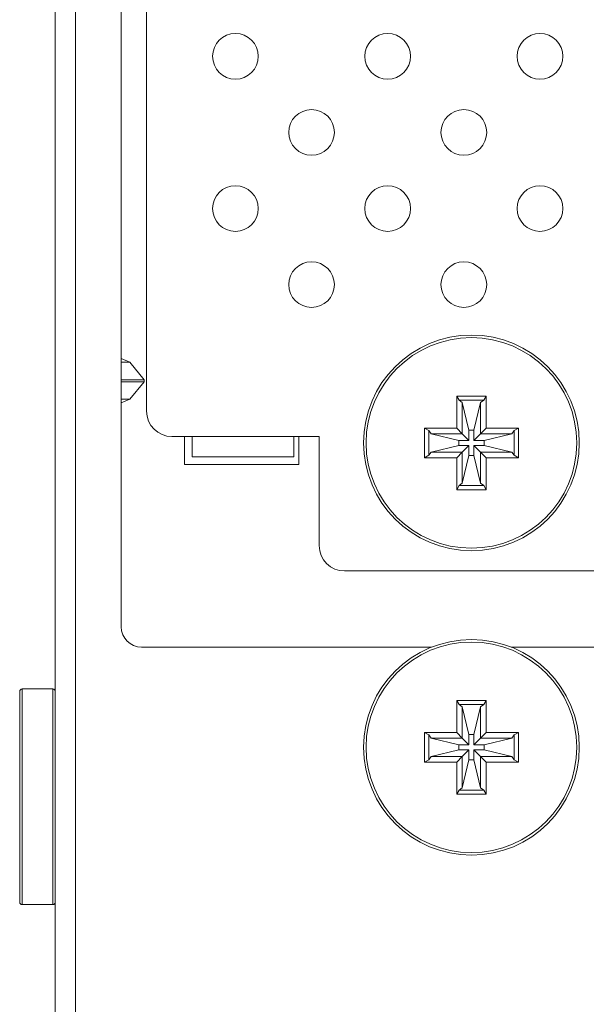
# Model space of a CAD drawing. Units: millimetres. Extents: x -39 to 249, y 47 to 270.
# Drawn here: x -22 to -21, y 132 to 134 of the extents above; entities that cross this region are included whole.
import ezdxf

# ---------------------------------------------------------------- set-up
doc = ezdxf.new("R2010")
doc.units = ezdxf.units.MM
doc.header["$MEASUREMENT"] = 0
doc.layers.add('レイヤー 2', color=7, linetype='Continuous', lineweight=0)

msp = doc.modelspace()

# ---------------------------------------------------------------- linework, layer by layer
at = {"layer": 'レイヤー 2', "color": 7, "lineweight": 9}
for points in [[(-21.5245, 123.5076), (-21.5245, 123.5076), (-21.5245, 142.1876), (-21.5245, 142.1876)], [(-21.4927, 123.5076), (-21.4927, 123.5076), (-21.4927, 142.171), (-21.4927, 142.171)], [(-21.4213, 132.6919), (-21.4213, 132.6919), (-21.4213, 140.6695), (-21.4213, 140.6695)], [(-21.3816, 140.3322), (-21.3816, 140.3322), (-21.3816, 133.0292), (-21.3816, 133.0292)], [(-21.4213, 133.1115), (-21.4213, 133.1115), (-21.4077, 133.1059), (-21.4077, 133.1059)], [(-21.4213, 133.1059), (-21.4213, 133.1059), (-21.4077, 133.1059), (-21.4077, 133.1059)], [(-21.3856, 133.0785), (-21.3856, 133.0785), (-21.4077, 133.1059), (-21.4077, 133.1059)], [(-21.4213, 133.0785), (-21.4213, 133.0785), (-21.3856, 133.0785), (-21.3856, 133.0785)], [(-21.3856, 133.0751), (-21.3856, 133.0751), (-21.3856, 133.0785), (-21.3856, 133.0785)], [(-21.3856, 133.0751), (-21.3856, 133.0751), (-21.4213, 133.0751), (-21.4213, 133.0751)], [(-21.3856, 133.0751), (-21.3856, 133.0751), (-21.4077, 133.0478), (-21.4077, 133.0478)], [(-21.4213, 133.0421), (-21.4213, 133.0421), (-21.4077, 133.0478), (-21.4077, 133.0478)], [(-21.4077, 133.0478), (-21.4077, 133.0478), (-21.4213, 133.0478), (-21.4213, 133.0478)], [(-20.8966, 133.0026), (-20.8966, 133.0026), (-20.8966, 133.053), (-20.8966, 133.053)], [(-20.8929, 133.0464), (-20.8929, 133.0464), (-20.8966, 133.053), (-20.8966, 133.053)], [(-20.8966, 133.053), (-20.8966, 133.053), (-20.8505, 133.053), (-20.8505, 133.053)], [(-20.8542, 133.0464), (-20.8542, 133.0464), (-20.8505, 133.053), (-20.8505, 133.053)], [(-20.8505, 133.053), (-20.8505, 133.053), (-20.8505, 133.0026), (-20.8505, 133.0026)], [(-20.8929, 133.0464), (-20.8929, 133.0464), (-20.8879, 133.0428), (-20.8879, 133.0428)], [(-20.8929, 133.0464), (-20.8929, 133.0464), (-20.8542, 133.0464), (-20.8542, 133.0464)], [(-20.8879, 132.994), (-20.8879, 132.994), (-20.8879, 133.0428), (-20.8879, 133.0428)], [(-20.8775, 132.9994), (-20.8775, 132.9994), (-20.8879, 133.0428), (-20.8879, 133.0428)], [(-20.8696, 132.9994), (-20.8696, 132.9994), (-20.8592, 133.0428), (-20.8592, 133.0428)], [(-20.8592, 133.0428), (-20.8592, 133.0428), (-20.8542, 133.0464), (-20.8542, 133.0464)], [(-20.8592, 133.0428), (-20.8592, 133.0428), (-20.8592, 132.994), (-20.8592, 132.994)], [(-21.3816, 133.0292), (-21.3816, 133.0073), (-21.3638, 132.9895), (-21.3419, 132.9895)], [(-20.947, 132.9565), (-20.947, 132.9565), (-20.947, 133.0026), (-20.947, 133.0026)], [(-20.9404, 132.999), (-20.9404, 132.999), (-20.947, 133.0026), (-20.947, 133.0026)], [(-20.947, 133.0026), (-20.947, 133.0026), (-20.8966, 133.0026), (-20.8966, 133.0026)], [(-20.8879, 132.994), (-20.8879, 132.994), (-20.8966, 133.0026), (-20.8966, 133.0026)], [(-20.8592, 132.994), (-20.8592, 132.994), (-20.8505, 133.0026), (-20.8505, 133.0026)], [(-20.8505, 133.0026), (-20.8505, 133.0026), (-20.8002, 133.0026), (-20.8002, 133.0026)], [(-20.8068, 132.999), (-20.8068, 132.999), (-20.8002, 133.0026), (-20.8002, 133.0026)], [(-20.8002, 133.0026), (-20.8002, 133.0026), (-20.8002, 132.9565), (-20.8002, 132.9565)], [(-21.3419, 132.9895), (-21.3419, 132.9895), (-21.3102, 132.9895), (-21.3102, 132.9895)], [(-21.3221, 132.9459), (-21.3221, 132.9459), (-21.3221, 132.9895), (-21.3221, 132.9895)], [(-21.3102, 132.9895), (-21.3102, 132.9895), (-21.1514, 132.9895), (-21.1514, 132.9895)], [(-21.1117, 132.9895), (-21.1117, 132.9895), (-21.1514, 132.9895), (-21.1514, 132.9895)], [(-21.1435, 132.9895), (-21.1435, 132.9895), (-21.1435, 132.9459), (-21.1435, 132.9459)], [(-21.1117, 132.8189), (-21.1117, 132.8189), (-21.1117, 132.9895), (-21.1117, 132.9895)], [(-20.9404, 132.9602), (-20.9404, 132.9602), (-20.9404, 132.999), (-20.9404, 132.999)], [(-20.9368, 132.994), (-20.9368, 132.994), (-20.9404, 132.999), (-20.9404, 132.999)], [(-20.9368, 132.994), (-20.9368, 132.994), (-20.8879, 132.994), (-20.8879, 132.994)], [(-20.8934, 132.9836), (-20.8934, 132.9836), (-20.9368, 132.994), (-20.9368, 132.994)], [(-20.8775, 132.9836), (-20.8775, 132.9836), (-20.8879, 132.994), (-20.8879, 132.994)], [(-20.8696, 132.9994), (-20.8696, 132.9994), (-20.8775, 132.9994), (-20.8775, 132.9994)], [(-20.8775, 132.9994), (-20.8775, 132.9994), (-20.8775, 132.9836), (-20.8775, 132.9836)], [(-20.8696, 132.9836), (-20.8696, 132.9836), (-20.8696, 132.9994), (-20.8696, 132.9994)], [(-20.8696, 132.9836), (-20.8696, 132.9836), (-20.8592, 132.994), (-20.8592, 132.994)], [(-20.8592, 132.994), (-20.8592, 132.994), (-20.8104, 132.994), (-20.8104, 132.994)], [(-20.8537, 132.9836), (-20.8537, 132.9836), (-20.8104, 132.994), (-20.8104, 132.994)], [(-20.8068, 132.999), (-20.8068, 132.999), (-20.8104, 132.994), (-20.8104, 132.994)], [(-20.8068, 132.999), (-20.8068, 132.999), (-20.8068, 132.9602), (-20.8068, 132.9602)], [(-20.8934, 132.9756), (-20.8934, 132.9756), (-20.9368, 132.9652), (-20.9368, 132.9652)], [(-20.8934, 132.9836), (-20.8934, 132.9836), (-20.8934, 132.9756), (-20.8934, 132.9756)], [(-20.8775, 132.9836), (-20.8775, 132.9836), (-20.8934, 132.9836), (-20.8934, 132.9836)], [(-20.8934, 132.9756), (-20.8934, 132.9756), (-20.8775, 132.9756), (-20.8775, 132.9756)], [(-20.8775, 132.9756), (-20.8775, 132.9756), (-20.8879, 132.9652), (-20.8879, 132.9652)], [(-20.8775, 132.9756), (-20.8775, 132.9756), (-20.8775, 132.9597), (-20.8775, 132.9597)], [(-20.8537, 132.9836), (-20.8537, 132.9836), (-20.8696, 132.9836), (-20.8696, 132.9836)], [(-20.8696, 132.9756), (-20.8696, 132.9756), (-20.8592, 132.9652), (-20.8592, 132.9652)], [(-20.8696, 132.9756), (-20.8696, 132.9756), (-20.8537, 132.9756), (-20.8537, 132.9756)], [(-20.8696, 132.9597), (-20.8696, 132.9597), (-20.8696, 132.9756), (-20.8696, 132.9756)], [(-20.8537, 132.9756), (-20.8537, 132.9756), (-20.8537, 132.9836), (-20.8537, 132.9836)], [(-20.8537, 132.9756), (-20.8537, 132.9756), (-20.8104, 132.9652), (-20.8104, 132.9652)], [(-21.3102, 132.9578), (-21.3102, 132.9578), (-21.1514, 132.9578), (-21.1514, 132.9578)], [(-20.9404, 132.9602), (-20.9404, 132.9602), (-20.947, 132.9565), (-20.947, 132.9565)], [(-20.8966, 132.9565), (-20.8966, 132.9565), (-20.947, 132.9565), (-20.947, 132.9565)], [(-20.9404, 132.9602), (-20.9404, 132.9602), (-20.9368, 132.9652), (-20.9368, 132.9652)], [(-20.8879, 132.9652), (-20.8879, 132.9652), (-20.9368, 132.9652), (-20.9368, 132.9652)], [(-20.8879, 132.9652), (-20.8879, 132.9652), (-20.8966, 132.9565), (-20.8966, 132.9565)], [(-20.8966, 132.9062), (-20.8966, 132.9062), (-20.8966, 132.9565), (-20.8966, 132.9565)], [(-20.8879, 132.9164), (-20.8879, 132.9164), (-20.8879, 132.9652), (-20.8879, 132.9652)], [(-20.8775, 132.9597), (-20.8775, 132.9597), (-20.8879, 132.9164), (-20.8879, 132.9164)], [(-20.8775, 132.9597), (-20.8775, 132.9597), (-20.8696, 132.9597), (-20.8696, 132.9597)], [(-20.8696, 132.9597), (-20.8696, 132.9597), (-20.8592, 132.9164), (-20.8592, 132.9164)], [(-20.8592, 132.9652), (-20.8592, 132.9652), (-20.8505, 132.9565), (-20.8505, 132.9565)], [(-20.8104, 132.9652), (-20.8104, 132.9652), (-20.8592, 132.9652), (-20.8592, 132.9652)], [(-20.8592, 132.9652), (-20.8592, 132.9652), (-20.8592, 132.9164), (-20.8592, 132.9164)], [(-20.8002, 132.9565), (-20.8002, 132.9565), (-20.8505, 132.9565), (-20.8505, 132.9565)], [(-20.8505, 132.9565), (-20.8505, 132.9565), (-20.8505, 132.9062), (-20.8505, 132.9062)], [(-20.8104, 132.9652), (-20.8104, 132.9652), (-20.8068, 132.9602), (-20.8068, 132.9602)], [(-20.8068, 132.9602), (-20.8068, 132.9602), (-20.8002, 132.9565), (-20.8002, 132.9565)], [(-21.1435, 132.9459), (-21.1435, 132.9459), (-21.3221, 132.9459), (-21.3221, 132.9459)], [(-20.8929, 132.9128), (-20.8929, 132.9128), (-20.8966, 132.9062), (-20.8966, 132.9062)], [(-20.8879, 132.9164), (-20.8879, 132.9164), (-20.8929, 132.9128), (-20.8929, 132.9128)], [(-20.8542, 132.9128), (-20.8542, 132.9128), (-20.8929, 132.9128), (-20.8929, 132.9128)], [(-20.8542, 132.9128), (-20.8542, 132.9128), (-20.8592, 132.9164), (-20.8592, 132.9164)], [(-20.8542, 132.9128), (-20.8542, 132.9128), (-20.8505, 132.9062), (-20.8505, 132.9062)], [(-20.8505, 132.9062), (-20.8505, 132.9062), (-20.8966, 132.9062), (-20.8966, 132.9062)], [(-21.1117, 132.8189), (-21.1117, 132.7969), (-21.0939, 132.7792), (-21.072, 132.7792)], [(-21.072, 132.7792), (-21.072, 132.7792), (-20.31, 132.7792), (-20.31, 132.7792)], [(-21.4213, 132.6919), (-21.4213, 132.6743), (-21.4071, 132.6601), (-21.3896, 132.6601)], [(-20.9358, 132.6601), (-20.9358, 132.6601), (-21.3896, 132.6601), (-21.3896, 132.6601)], [(-20.2624, 132.6601), (-20.2624, 132.6601), (-20.8113, 132.6601), (-20.8113, 132.6601)], [(-21.5761, 132.5946), (-21.5783, 132.5946), (-21.5801, 132.5928), (-21.5801, 132.5906)], [(-21.5284, 132.5946), (-21.5284, 132.5946), (-21.5761, 132.5946), (-21.5761, 132.5946)], [(-21.5245, 132.5906), (-21.5245, 132.5928), (-21.5263, 132.5946), (-21.5284, 132.5946)], [(-20.8966, 132.5264), (-20.8966, 132.5264), (-20.8966, 132.5767), (-20.8966, 132.5767)], [(-20.8929, 132.5701), (-20.8929, 132.5701), (-20.8966, 132.5767), (-20.8966, 132.5767)], [(-20.8966, 132.5767), (-20.8966, 132.5767), (-20.8505, 132.5767), (-20.8505, 132.5767)], [(-20.8929, 132.5701), (-20.8929, 132.5701), (-20.8879, 132.5665), (-20.8879, 132.5665)], [(-20.8929, 132.5701), (-20.8929, 132.5701), (-20.8542, 132.5701), (-20.8542, 132.5701)], [(-20.8592, 132.5665), (-20.8592, 132.5665), (-20.8542, 132.5701), (-20.8542, 132.5701)], [(-20.8542, 132.5701), (-20.8542, 132.5701), (-20.8505, 132.5767), (-20.8505, 132.5767)], [(-20.8505, 132.5767), (-20.8505, 132.5767), (-20.8505, 132.5264), (-20.8505, 132.5264)], [(-20.8879, 132.5177), (-20.8879, 132.5177), (-20.8879, 132.5665), (-20.8879, 132.5665)], [(-20.8775, 132.5232), (-20.8775, 132.5232), (-20.8879, 132.5665), (-20.8879, 132.5665)], [(-20.8696, 132.5232), (-20.8696, 132.5232), (-20.8592, 132.5665), (-20.8592, 132.5665)], [(-20.8592, 132.5665), (-20.8592, 132.5665), (-20.8592, 132.5177), (-20.8592, 132.5177)], [(-20.947, 132.4803), (-20.947, 132.4803), (-20.947, 132.5264), (-20.947, 132.5264)], [(-20.947, 132.5264), (-20.947, 132.5264), (-20.8966, 132.5264), (-20.8966, 132.5264)], [(-20.9404, 132.5227), (-20.9404, 132.5227), (-20.947, 132.5264), (-20.947, 132.5264)], [(-20.8879, 132.5177), (-20.8879, 132.5177), (-20.8966, 132.5264), (-20.8966, 132.5264)], [(-20.8592, 132.5177), (-20.8592, 132.5177), (-20.8505, 132.5264), (-20.8505, 132.5264)], [(-20.8505, 132.5264), (-20.8505, 132.5264), (-20.8002, 132.5264), (-20.8002, 132.5264)], [(-20.8068, 132.5227), (-20.8068, 132.5227), (-20.8002, 132.5264), (-20.8002, 132.5264)], [(-20.8002, 132.5264), (-20.8002, 132.5264), (-20.8002, 132.4803), (-20.8002, 132.4803)], [(-20.9368, 132.5177), (-20.9368, 132.5177), (-20.9404, 132.5227), (-20.9404, 132.5227)], [(-20.9404, 132.4839), (-20.9404, 132.4839), (-20.9404, 132.5227), (-20.9404, 132.5227)], [(-20.9368, 132.5177), (-20.9368, 132.5177), (-20.8879, 132.5177), (-20.8879, 132.5177)], [(-20.8934, 132.5073), (-20.8934, 132.5073), (-20.9368, 132.5177), (-20.9368, 132.5177)], [(-20.8775, 132.5073), (-20.8775, 132.5073), (-20.8879, 132.5177), (-20.8879, 132.5177)], [(-20.8696, 132.5232), (-20.8696, 132.5232), (-20.8775, 132.5232), (-20.8775, 132.5232)], [(-20.8775, 132.5232), (-20.8775, 132.5232), (-20.8775, 132.5073), (-20.8775, 132.5073)], [(-20.8696, 132.5073), (-20.8696, 132.5073), (-20.8696, 132.5232), (-20.8696, 132.5232)], [(-20.8696, 132.5073), (-20.8696, 132.5073), (-20.8592, 132.5177), (-20.8592, 132.5177)], [(-20.8592, 132.5177), (-20.8592, 132.5177), (-20.8104, 132.5177), (-20.8104, 132.5177)], [(-20.8537, 132.5073), (-20.8537, 132.5073), (-20.8104, 132.5177), (-20.8104, 132.5177)], [(-20.8068, 132.5227), (-20.8068, 132.5227), (-20.8104, 132.5177), (-20.8104, 132.5177)], [(-20.8068, 132.5227), (-20.8068, 132.5227), (-20.8068, 132.4839), (-20.8068, 132.4839)], [(-20.8934, 132.4993), (-20.8934, 132.4993), (-20.9368, 132.4889), (-20.9368, 132.4889)], [(-20.8934, 132.5073), (-20.8934, 132.5073), (-20.8934, 132.4993), (-20.8934, 132.4993)], [(-20.8775, 132.5073), (-20.8775, 132.5073), (-20.8934, 132.5073), (-20.8934, 132.5073)], [(-20.8934, 132.4993), (-20.8934, 132.4993), (-20.8775, 132.4993), (-20.8775, 132.4993)], [(-20.8775, 132.4993), (-20.8775, 132.4993), (-20.8879, 132.4889), (-20.8879, 132.4889)], [(-20.8775, 132.4993), (-20.8775, 132.4993), (-20.8775, 132.4835), (-20.8775, 132.4835)], [(-20.8537, 132.5073), (-20.8537, 132.5073), (-20.8696, 132.5073), (-20.8696, 132.5073)], [(-20.8696, 132.4993), (-20.8696, 132.4993), (-20.8592, 132.4889), (-20.8592, 132.4889)], [(-20.8696, 132.4993), (-20.8696, 132.4993), (-20.8537, 132.4993), (-20.8537, 132.4993)], [(-20.8696, 132.4835), (-20.8696, 132.4835), (-20.8696, 132.4993), (-20.8696, 132.4993)], [(-20.8537, 132.4993), (-20.8537, 132.4993), (-20.8537, 132.5073), (-20.8537, 132.5073)], [(-20.8537, 132.4993), (-20.8537, 132.4993), (-20.8104, 132.4889), (-20.8104, 132.4889)], [(-20.9404, 132.4839), (-20.9404, 132.4839), (-20.947, 132.4803), (-20.947, 132.4803)], [(-20.8966, 132.4803), (-20.8966, 132.4803), (-20.947, 132.4803), (-20.947, 132.4803)], [(-20.9404, 132.4839), (-20.9404, 132.4839), (-20.9368, 132.4889), (-20.9368, 132.4889)], [(-20.8879, 132.4889), (-20.8879, 132.4889), (-20.9368, 132.4889), (-20.9368, 132.4889)], [(-20.8879, 132.4889), (-20.8879, 132.4889), (-20.8966, 132.4803), (-20.8966, 132.4803)], [(-20.8966, 132.4299), (-20.8966, 132.4299), (-20.8966, 132.4803), (-20.8966, 132.4803)], [(-20.8879, 132.4401), (-20.8879, 132.4401), (-20.8879, 132.4889), (-20.8879, 132.4889)], [(-20.8775, 132.4835), (-20.8775, 132.4835), (-20.8879, 132.4401), (-20.8879, 132.4401)], [(-20.8775, 132.4835), (-20.8775, 132.4835), (-20.8696, 132.4835), (-20.8696, 132.4835)], [(-20.8696, 132.4835), (-20.8696, 132.4835), (-20.8592, 132.4401), (-20.8592, 132.4401)], [(-20.8592, 132.4889), (-20.8592, 132.4889), (-20.8505, 132.4803), (-20.8505, 132.4803)], [(-20.8104, 132.4889), (-20.8104, 132.4889), (-20.8592, 132.4889), (-20.8592, 132.4889)], [(-20.8592, 132.4889), (-20.8592, 132.4889), (-20.8592, 132.4401), (-20.8592, 132.4401)], [(-20.8505, 132.4803), (-20.8505, 132.4803), (-20.8505, 132.4299), (-20.8505, 132.4299)], [(-20.8002, 132.4803), (-20.8002, 132.4803), (-20.8505, 132.4803), (-20.8505, 132.4803)], [(-20.8104, 132.4889), (-20.8104, 132.4889), (-20.8068, 132.4839), (-20.8068, 132.4839)], [(-20.8068, 132.4839), (-20.8068, 132.4839), (-20.8002, 132.4803), (-20.8002, 132.4803)], [(-20.8929, 132.4365), (-20.8929, 132.4365), (-20.8966, 132.4299), (-20.8966, 132.4299)], [(-20.8879, 132.4401), (-20.8879, 132.4401), (-20.8929, 132.4365), (-20.8929, 132.4365)], [(-20.8542, 132.4365), (-20.8542, 132.4365), (-20.8929, 132.4365), (-20.8929, 132.4365)], [(-20.8542, 132.4365), (-20.8542, 132.4365), (-20.8592, 132.4401), (-20.8592, 132.4401)], [(-20.8542, 132.4365), (-20.8542, 132.4365), (-20.8505, 132.4299), (-20.8505, 132.4299)], [(-20.8505, 132.4299), (-20.8505, 132.4299), (-20.8966, 132.4299), (-20.8966, 132.4299)], [(-21.5801, 132.2612), (-21.5801, 132.259), (-21.5783, 132.2572), (-21.5761, 132.2572)], [(-21.5761, 132.2572), (-21.5761, 132.2572), (-21.5284, 132.2572), (-21.5284, 132.2572)], [(-21.5284, 132.2572), (-21.5263, 132.2572), (-21.5245, 132.259), (-21.5245, 132.2612)]]:
    msp.add_open_spline(points, degree=3, dxfattribs=at)
for points, knots in [([(-21.2427, 133.6202), (-21.2624, 133.6202), (-21.2784, 133.6042), (-21.2784, 133.5845), (-21.2784, 133.5648), (-21.2624, 133.5488), (-21.2427, 133.5488), (-21.223, 133.5488), (-21.207, 133.5648), (-21.207, 133.5845), (-21.207, 133.6042), (-21.223, 133.6202), (-21.2427, 133.6202)], [0, 0, 0, 0, 1, 1, 1, 2, 2, 2, 3, 3, 3, 4, 4, 4, 4]), ([(-21.0045, 133.6202), (-21.0243, 133.6202), (-21.0403, 133.6042), (-21.0403, 133.5845), (-21.0403, 133.5648), (-21.0243, 133.5488), (-21.0045, 133.5488), (-20.9848, 133.5488), (-20.9688, 133.5648), (-20.9688, 133.5845), (-20.9688, 133.6042), (-20.9848, 133.6202), (-21.0045, 133.6202)], [0, 0, 0, 0, 1, 1, 1, 2, 2, 2, 3, 3, 3, 4, 4, 4, 4]), ([(-20.7664, 133.6202), (-20.7861, 133.6202), (-20.8021, 133.6042), (-20.8021, 133.5845), (-20.8021, 133.5648), (-20.7861, 133.5488), (-20.7664, 133.5488), (-20.7466, 133.5488), (-20.7307, 133.5648), (-20.7307, 133.5845), (-20.7307, 133.6042), (-20.7466, 133.6202), (-20.7664, 133.6202)], [0, 0, 0, 0, 1, 1, 1, 2, 2, 2, 3, 3, 3, 4, 4, 4, 4]), ([(-21.1236, 133.5012), (-21.1433, 133.5012), (-21.1593, 133.4852), (-21.1593, 133.4655), (-21.1593, 133.4457), (-21.1433, 133.4297), (-21.1236, 133.4297), (-21.1039, 133.4297), (-21.0879, 133.4457), (-21.0879, 133.4655), (-21.0879, 133.4852), (-21.1039, 133.5012), (-21.1236, 133.5012)], [0, 0, 0, 0, 1, 1, 1, 2, 2, 2, 3, 3, 3, 4, 4, 4, 4]), ([(-20.8855, 133.5012), (-20.9052, 133.5012), (-20.9212, 133.4852), (-20.9212, 133.4655), (-20.9212, 133.4457), (-20.9052, 133.4297), (-20.8855, 133.4297), (-20.8657, 133.4297), (-20.8497, 133.4457), (-20.8497, 133.4655), (-20.8497, 133.4852), (-20.8657, 133.5012), (-20.8855, 133.5012)], [0, 0, 0, 0, 1, 1, 1, 2, 2, 2, 3, 3, 3, 4, 4, 4, 4]), ([(-21.2427, 133.3821), (-21.2624, 133.3821), (-21.2784, 133.3661), (-21.2784, 133.3464), (-21.2784, 133.3266), (-21.2624, 133.3106), (-21.2427, 133.3106), (-21.223, 133.3106), (-21.207, 133.3266), (-21.207, 133.3464), (-21.207, 133.3661), (-21.223, 133.3821), (-21.2427, 133.3821)], [0, 0, 0, 0, 1, 1, 1, 2, 2, 2, 3, 3, 3, 4, 4, 4, 4]), ([(-21.0045, 133.3821), (-21.0243, 133.3821), (-21.0403, 133.3661), (-21.0403, 133.3464), (-21.0403, 133.3266), (-21.0243, 133.3106), (-21.0045, 133.3106), (-20.9848, 133.3106), (-20.9688, 133.3266), (-20.9688, 133.3464), (-20.9688, 133.3661), (-20.9848, 133.3821), (-21.0045, 133.3821)], [0, 0, 0, 0, 1, 1, 1, 2, 2, 2, 3, 3, 3, 4, 4, 4, 4]), ([(-20.7664, 133.3821), (-20.7861, 133.3821), (-20.8021, 133.3661), (-20.8021, 133.3464), (-20.8021, 133.3266), (-20.7861, 133.3106), (-20.7664, 133.3106), (-20.7466, 133.3106), (-20.7307, 133.3266), (-20.7307, 133.3464), (-20.7307, 133.3661), (-20.7466, 133.3821), (-20.7664, 133.3821)], [0, 0, 0, 0, 1, 1, 1, 2, 2, 2, 3, 3, 3, 4, 4, 4, 4]), ([(-21.1236, 133.263), (-21.1433, 133.263), (-21.1593, 133.247), (-21.1593, 133.2273), (-21.1593, 133.2075), (-21.1433, 133.1916), (-21.1236, 133.1916), (-21.1039, 133.1916), (-21.0879, 133.2075), (-21.0879, 133.2273), (-21.0879, 133.247), (-21.1039, 133.263), (-21.1236, 133.263)], [0, 0, 0, 0, 1, 1, 1, 2, 2, 2, 3, 3, 3, 4, 4, 4, 4]), ([(-20.8855, 133.263), (-20.9052, 133.263), (-20.9212, 133.247), (-20.9212, 133.2273), (-20.9212, 133.2075), (-20.9052, 133.1916), (-20.8855, 133.1916), (-20.8657, 133.1916), (-20.8497, 133.2075), (-20.8497, 133.2273), (-20.8497, 133.247), (-20.8657, 133.263), (-20.8855, 133.263)], [0, 0, 0, 0, 1, 1, 1, 2, 2, 2, 3, 3, 3, 4, 4, 4, 4]), ([(-20.8736, 132.8109), (-20.7804, 132.8109), (-20.7049, 132.8864), (-20.7049, 132.9796), (-20.7049, 133.0727), (-20.7804, 133.1483), (-20.8736, 133.1483), (-20.9667, 133.1483), (-21.0423, 133.0727), (-21.0423, 132.9796), (-21.0423, 132.8864), (-20.9667, 132.8109), (-20.8736, 132.8109)], [0, 0, 0, 0, 1, 1, 1, 2, 2, 2, 3, 3, 3, 4, 4, 4, 4]), ([(-20.8736, 132.8149), (-20.7826, 132.8149), (-20.7089, 132.8886), (-20.7089, 132.9796), (-20.7089, 133.0706), (-20.7826, 133.1443), (-20.8736, 133.1443), (-20.9646, 133.1443), (-21.0383, 133.0706), (-21.0383, 132.9796), (-21.0383, 132.8886), (-20.9646, 132.8149), (-20.8736, 132.8149)], [0, 0, 0, 0, 1, 1, 1, 2, 2, 2, 3, 3, 3, 4, 4, 4, 4]), ([(-21.3102, 132.9578), (-21.3102, 132.9578), (-21.3102, 132.9671), (-21.3102, 132.9671), (-21.3102, 132.9671), (-21.3102, 132.9895), (-21.3102, 132.9895)], [0, 0, 0, 0, 1, 1, 1, 2, 2, 2, 2]), ([(-21.1514, 132.9895), (-21.1514, 132.9895), (-21.1514, 132.9671), (-21.1514, 132.9671), (-21.1514, 132.9671), (-21.1514, 132.9578), (-21.1514, 132.9578)], [0, 0, 0, 0, 1, 1, 1, 2, 2, 2, 2]), ([(-20.8736, 132.3346), (-20.7804, 132.3346), (-20.7049, 132.4101), (-20.7049, 132.5033), (-20.7049, 132.5965), (-20.7804, 132.672), (-20.8736, 132.672), (-20.9667, 132.672), (-21.0423, 132.5965), (-21.0423, 132.5033), (-21.0423, 132.4101), (-20.9667, 132.3346), (-20.8736, 132.3346)], [0, 0, 0, 0, 1, 1, 1, 2, 2, 2, 3, 3, 3, 4, 4, 4, 4]), ([(-20.8736, 132.3386), (-20.7826, 132.3386), (-20.7089, 132.4123), (-20.7089, 132.5033), (-20.7089, 132.5943), (-20.7826, 132.668), (-20.8736, 132.668), (-20.9646, 132.668), (-21.0383, 132.5943), (-21.0383, 132.5033), (-21.0383, 132.4123), (-20.9646, 132.3386), (-20.8736, 132.3386)], [0, 0, 0, 0, 1, 1, 1, 2, 2, 2, 3, 3, 3, 4, 4, 4, 4]), ([(-21.5801, 132.4259), (-21.5801, 132.4259), (-21.5801, 132.5424), (-21.5801, 132.5424), (-21.5801, 132.5424), (-21.5801, 132.5906), (-21.5801, 132.5906)], [0, 0, 0, 0, 1, 1, 1, 2, 2, 2, 2]), ([(-21.5761, 132.4259), (-21.5761, 132.4259), (-21.5761, 132.5452), (-21.5761, 132.5452), (-21.5761, 132.5452), (-21.5761, 132.5946), (-21.5761, 132.5946)], [0, 0, 0, 0, 1, 1, 1, 2, 2, 2, 2]), ([(-21.5284, 132.5946), (-21.5284, 132.5946), (-21.5284, 132.5452), (-21.5284, 132.5452), (-21.5284, 132.5452), (-21.5284, 132.4259), (-21.5284, 132.4259)], [0, 0, 0, 0, 1, 1, 1, 2, 2, 2, 2]), ([(-21.5801, 132.2612), (-21.5801, 132.2612), (-21.5801, 132.3094), (-21.5801, 132.3094), (-21.5801, 132.3094), (-21.5801, 132.4259), (-21.5801, 132.4259)], [0, 0, 0, 0, 1, 1, 1, 2, 2, 2, 2]), ([(-21.5761, 132.2572), (-21.5761, 132.2572), (-21.5761, 132.3067), (-21.5761, 132.3067), (-21.5761, 132.3067), (-21.5761, 132.4259), (-21.5761, 132.4259)], [0, 0, 0, 0, 1, 1, 1, 2, 2, 2, 2]), ([(-21.5284, 132.4259), (-21.5284, 132.4259), (-21.5284, 132.3067), (-21.5284, 132.3067), (-21.5284, 132.3067), (-21.5284, 132.2572), (-21.5284, 132.2572)], [0, 0, 0, 0, 1, 1, 1, 2, 2, 2, 2])]:
    msp.add_open_spline(points, degree=3, knots=knots, dxfattribs=at)

doc.saveas('drawing.dxf')
